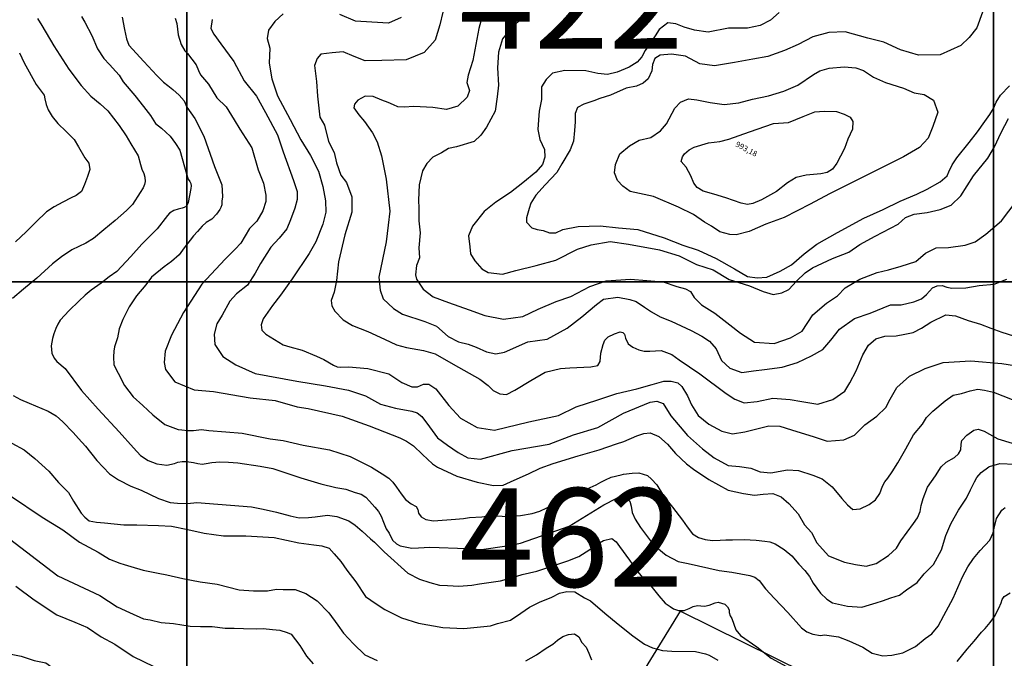
# Model space of a CAD drawing. Extents: x 341800 to 352600, y 6302200 to 6313675.
# Drawn here: x 348814 to 349912, y 6305980 to 6306692 of the extents above; entities that cross this region are included whole.
import ezdxf

# ---------------------------------------------------------------- set-up
doc = ezdxf.new("R2010")
doc.units = 0
doc.header["$MEASUREMENT"] = 0
doc.layers.get('0').update_dxf_attribs({"linetype": 'CONTINUOUS'})
doc.layers.add('1400', color=7, linetype='CONTINUOUS')
doc.layers.add('LIMITE_PREDIAL', color=7, linetype='CONTINUOUS')

msp = doc.modelspace()

# ---------------------------------------------------------------- linework, layer by layer
at = {"color": 3}
for points in [[(348100, 6306400), (349000, 6306400), (349000, 6307000), (348100, 6307000), (348100, 6306400)], [(349000, 6306400), (349900, 6306400), (349900, 6307000), (349000, 6307000), (349000, 6306400)], [(349900, 6306400), (350800, 6306400), (350800, 6307000), (349900, 6307000), (349900, 6306400)], [(348100, 6305800), (349000, 6305800), (349000, 6306400), (348100, 6306400), (348100, 6305800)], [(349000, 6305800), (349900, 6305800), (349900, 6306400), (349000, 6306400), (349000, 6305800)], [(349900, 6305800), (350800, 6305800), (350800, 6306400), (349900, 6306400), (349900, 6305800)]]:
    msp.add_lwpolyline(points, dxfattribs=at)
at = {"color": 1}
for points in [[(349285.64, 6306700.72), (349282.26, 6306686.8), (349277.1, 6306669.52), (349264.99, 6306655.69), (349244.62, 6306647.55), (349217.52, 6306647.06), (349199.15, 6306646.47), (349186.79, 6306651.54), (349174.64, 6306656.51), (349162.11, 6306655.59), (349149.47, 6306653.97), (349145.36, 6306649.07), (349142.57, 6306641.44), (349144.64, 6306623.61), (349145.85, 6306607), (349148.36, 6306583.86), (349153.75, 6306574.65), (349158.3, 6306556.77), (349164.38, 6306544.15), (349167.13, 6306532.8), (349171.9, 6306519.11), (349178.31, 6306510.88), (349184.1, 6306494.87), (349184, 6306477.7), (349176.34, 6306452.41), (349169.43, 6306422.43), (349167.15, 6306401.62), (349164.4, 6306388.41), (349161.26, 6306379.2), (349161.73, 6306373.18), (349165.18, 6306367.23), (349174.55, 6306357.88), (349185.04, 6306351.31), (349202.1, 6306344.74), (349220.69, 6306336.33), (349234.05, 6306329.88), (349245.24, 6306327.05), (349264.05, 6306323.5), (349277.25, 6306319.79), (349297.02, 6306308.24), (349327.1, 6306291.49), (349336.15, 6306284.44), (349341.88, 6306278.98), (349349.28, 6306275.23), (349356.72, 6306274.35), (349366.08, 6306279.22), (349383.95, 6306290.18), (349399.79, 6306299.2), (349416.87, 6306303.5), (349427.21, 6306304.06), (349450.76, 6306305.42), (349458.43, 6306306.64), (349461.34, 6306311.16), (349461.82, 6306320.54), (349464.38, 6306330.06), (349466.18, 6306335.03), (349470.19, 6306338.86), (349477.23, 6306341.95), (349483.45, 6306344.2), (349486.26, 6306343.65), (349488.33, 6306341.9), (349489.3, 6306337.28), (349492.49, 6306331.01), (349497.67, 6306327.4), (349504.3, 6306324.46), (349510.09, 6306322.94), (349516.65, 6306322.68), (349529.09, 6306323.42), (349541.25, 6306318.92), (349549.41, 6306313.04), (349572.47, 6306297.44), (349601.69, 6306275.51), (349611.33, 6306269.1), (349621.67, 6306265), (349636.37, 6306266.63), (349653.65, 6306270.32), (349672.96, 6306268.88), (349686.1, 6306266.68), (349703.89, 6306263.78), (349720.62, 6306268.78), (349733.91, 6306278.16), (349739.45, 6306287.62), (349746.61, 6306301.04), (349753.99, 6306318.64), (349760.58, 6306329.58), (349768.64, 6306336.69), (349778.66, 6306339.45), (349791.38, 6306339.76), (349800.98, 6306341.74), (349810.17, 6306343.43), (349819.56, 6306348.31), (349829.8, 6306355.27), (349846.64, 6306363.28), (349857.33, 6306362.13), (349871.49, 6306357.12), (349885.27, 6306352.8), (349896.96, 6306348.34), (349909.25, 6306344.06), (349922.33, 6306340.04)], [(349333.36, 6306710.26), (349326.01, 6306682.72), (349319.32, 6306646.99), (349313.88, 6306630.62), (349312.45, 6306622.25), (349315.38, 6306613.59), (349312.88, 6306606.05), (349302.26, 6306596), (349289.95, 6306592.18), (349274.53, 6306594.32), (349253.25, 6306595.8), (349242.4, 6306594.74), (349235.37, 6306595.2), (349230.58, 6306597.5), (349224.7, 6306600.13), (349217.53, 6306602.69), (349208.08, 6306606.95), (349199.18, 6306607.09), (349190.76, 6306602.79), (349187.14, 6306598.35), (349186.25, 6306594.3), (349192.07, 6306586.38), (349198.21, 6306579.05), (349207.16, 6306566.16), (349212.33, 6306556.06), (349217.24, 6306540.76), (349222.34, 6306514.48), (349226.67, 6306478.73), (349224.74, 6306463.3), (349222.32, 6306444.58), (349214.25, 6306405.34), (349215.62, 6306390.93), (349219.1, 6306380.97), (349230.8, 6306370.43), (349240.53, 6306364.22), (349265.48, 6306355.96), (349278.51, 6306350.78), (349291.47, 6306339.3), (349302.99, 6306333.15), (349313.82, 6306330.41), (349322.85, 6306327.11), (349334.2, 6306322.06), (349344.64, 6306319.9), (349354.63, 6306321.79), (349380.55, 6306333.27), (349401.96, 6306336.28), (349424.44, 6306348.34), (349440.78, 6306361.15), (349457.16, 6306374.95), (349464.97, 6306380.66), (349480.82, 6306383.1), (349494.24, 6306380.49), (349501.32, 6306378.24), (349510.65, 6306371.73), (349518.25, 6306366.67), (349528.11, 6306361.15), (349540.46, 6306356.08), (349562.69, 6306345.98), (349574.51, 6306339.42), (349583.08, 6306333.84), (349590.37, 6306325.38), (349596.54, 6306312.46), (349605.68, 6306303.9), (349619.27, 6306299.06), (349632.22, 6306300.76), (349644.58, 6306302.28), (349664.12, 6306305.02), (349681.15, 6306310.13), (349696.96, 6306317.65), (349709.68, 6306324.55), (349718.54, 6306335.03), (349727.95, 6306347.5), (349744.99, 6306359.2), (349762.25, 6306365.2), (349784.98, 6306374.37), (349797, 6306374.3), (349811.11, 6306377.67), (349819.65, 6306380.98), (349825.07, 6306385.95), (349831.75, 6306393.29), (349836.91, 6306395.46), (349842.66, 6306395.84), (349847.91, 6306394.22), (349853.56, 6306393.13), (349868.91, 6306393.24), (349884, 6306396.1), (349900.65, 6306397.62), (349914.83, 6306402.99)], [(349660.83, 6306700.48), (349651.24, 6306691.89), (349639.43, 6306685.77), (349625.63, 6306682.96), (349604.46, 6306682.83), (349581.48, 6306678.34), (349566.47, 6306680.87), (349554.73, 6306684.24), (349545.5, 6306687.64), (349536.7, 6306689.04), (349527.14, 6306681.45), (349522.33, 6306674.58), (349517.67, 6306666.96), (349511.45, 6306658.1), (349507.62, 6306651.18), (349502.55, 6306645.02), (349493.39, 6306639.45), (349479.98, 6306633.94), (349469.25, 6306631.14), (349458.66, 6306632.48), (349445.15, 6306635.38), (349421.92, 6306635.6), (349407.84, 6306632.71), (349400.78, 6306625.57), (349395.68, 6306617.39), (349395.77, 6306603.4), (349393.3, 6306590.26), (349392.33, 6306580.89), (349391.73, 6306569.88), (349393.87, 6306558.77), (349399.2, 6306547.56), (349399.45, 6306539.06), (349396.83, 6306530.82), (349389.53, 6306522.3), (349374.89, 6306510.34), (349360.99, 6306499.76), (349344.9, 6306488.84), (349331.8, 6306478.35), (349318.63, 6306462.07), (349314.45, 6306451.38), (349315.87, 6306438.97), (349316.54, 6306431.26), (349321.48, 6306423.56), (349329.25, 6306414.6), (349336.38, 6306410.55), (349352.19, 6306408.69), (349367.25, 6306412.59), (349389.67, 6306418.32), (349411.87, 6306424.21), (349436.05, 6306436.64), (349451.18, 6306441.49), (349472.42, 6306445.1), (349492.58, 6306441.95), (349527.43, 6306435.77), (349549.18, 6306429.12), (349568.44, 6306419.45), (349587.03, 6306413.34), (349604.98, 6306402.74), (349627.8, 6306395.63), (349643, 6306389.29), (349654.02, 6306385.94), (349663.62, 6306387.68), (349671.57, 6306391.54), (349680.29, 6306400.83), (349689.7, 6306410.13), (349698.02, 6306415.71), (349720.18, 6306426.2), (349738.39, 6306433.01), (349750.74, 6306441.59), (349768.01, 6306450.9), (349793.56, 6306464.41), (349801.84, 6306471.92), (349811.28, 6306475.51), (349826.05, 6306477.27), (349840.27, 6306480.85), (349852.64, 6306485.67), (349863.39, 6306495.92), (349877.39, 6306518.4), (349893.4, 6306538.04), (349901.14, 6306550.67), (349908.39, 6306566.61), (349916.42, 6306582.14)], [(349887.42, 6306700.76), (349881.22, 6306683.48), (349872.64, 6306672.56), (349863.42, 6306663.76), (349840.42, 6306653.17), (349816.05, 6306652.71), (349795.96, 6306658.86), (349777.43, 6306667.48), (349759.67, 6306671.87), (349734.33, 6306679.04), (349716.21, 6306678.04), (349698.38, 6306673.34), (349681.83, 6306664.9), (349666.73, 6306658.24), (349648.04, 6306651.45), (349631.36, 6306648.42), (349611.08, 6306644.77), (349588.61, 6306641.11), (349572.4, 6306643.34), (349556.25, 6306651.7), (349540.82, 6306653.84), (349528.21, 6306652.76), (349522.31, 6306649.26), (349519.45, 6306642.58), (349518.73, 6306635.44), (349514.79, 6306626.63), (349509.27, 6306621.82), (349501.84, 6306618.32), (349490.25, 6306615.88), (349472.65, 6306608.27), (349460.82, 6306604.44), (349454.19, 6306601.89), (349442.86, 6306598.04), (349435.9, 6306594.4), (349433.3, 6306587.72), (349433.45, 6306578.47), (349432.57, 6306568.79), (349431.23, 6306556.83), (349427.68, 6306547.32), (349418.58, 6306531.63), (349412.75, 6306522.07), (349399.84, 6306508.18), (349389.48, 6306496.72), (349383.66, 6306487.67), (349382.1, 6306481.91), (349378.82, 6306471.49), (349379.17, 6306466.49), (349384.84, 6306460.17), (349390.75, 6306458.54), (349397.55, 6306457.19), (349404.72, 6306454.63), (349411.64, 6306454.78), (349419.62, 6306458.59), (349436.69, 6306461.9), (349461.12, 6306462.54), (349481.61, 6306460.48), (349503.19, 6306458.59), (349532.52, 6306449.04), (349553.53, 6306441.11), (349570.6, 6306435.29), (349590.48, 6306425.95), (349611.09, 6306414.69), (349625.63, 6306406.17), (349636.42, 6306404.39), (349647.06, 6306405.38), (349661.82, 6306411.94), (349674.68, 6306419.04), (349688.85, 6306431.51), (349702.97, 6306441.98), (349726.01, 6306455.05), (349755.21, 6306471.18), (349776.66, 6306480.79), (349795.73, 6306490.15), (349814.45, 6306497.93), (349825.84, 6306503.27), (349840.46, 6306511.5), (349848, 6306518.26), (349849.89, 6306522.92), (349853.63, 6306530.69), (349858.91, 6306538.42), (349872.56, 6306555.51), (349881.97, 6306567.5), (349890.27, 6306578.82), (349895.67, 6306586.6), (349899.76, 6306593.31), (349902.9, 6306600.46), (349907.67, 6306608.14), (349917.73, 6306618.52)], [(348833.78, 6306693.86), (348838.51, 6306685.77), (348851.97, 6306663.4), (348868.69, 6306637.27), (348882.16, 6306619.2), (348893.13, 6306607.28), (348903.49, 6306598.46), (348911.95, 6306590.72), (348924.83, 6306574.43), (348932.43, 6306562.79), (348937.73, 6306553.88), (348945.88, 6306540.43), (348948.39, 6306530.99), (348950.13, 6306525.76), (348952.27, 6306520.82), (348953.24, 6306516.72), (348953.61, 6306512.01), (348953.02, 6306508.53), (348951.36, 6306504.8), (348948.01, 6306499.56), (348939.52, 6306486.38), (348932.7, 6306479.65), (348920.2, 6306468.35), (348907.73, 6306458.05), (348896.07, 6306448.34), (348887.5, 6306443.04), (348872.04, 6306435.61), (348860.24, 6306427.99), (348850.32, 6306420.13), (348832.95, 6306404.37), (348818.16, 6306392.03), (348805.59, 6306381.55)], [(348882.8, 6306696.08), (348886.39, 6306689.61), (348894.3, 6306674.76), (348900.54, 6306660.04), (348907.57, 6306649.2), (348914.03, 6306642.47), (348920.84, 6306634.53), (348924.5, 6306630.55), (348929.05, 6306623.06), (348942.31, 6306607.89), (348951.77, 6306595.5), (348959.52, 6306585.55), (348965.32, 6306576.63), (348971.82, 6306571.4), (348981.38, 6306562.5), (348987.49, 6306554.18), (348992.25, 6306547.09), (348997.38, 6306528.41), (348999.93, 6306520.46), (349001.66, 6306514.74), (349003.46, 6306512), (349004.68, 6306509.58), (349004.91, 6306507.18), (349004.63, 6306504.29), (349001.71, 6306488.39), (348999.76, 6306484.42), (348997.3, 6306482.9), (348995, 6306482.35), (348990.5, 6306480.95), (348985.81, 6306479.66), (348980.97, 6306476.67), (348978.62, 6306474.13), (348967.1, 6306459.02), (348950.08, 6306442.04), (348937.62, 6306428.45), (348922.19, 6306411.64), (348913.61, 6306405.85), (348904.79, 6306398.67), (348893.28, 6306390.65), (348886.89, 6306385.21), (348879.57, 6306378.49), (348868.79, 6306368.06)], [(348928.18, 6306695.19), (348930.67, 6306681.45), (348932.85, 6306670.91), (348935.63, 6306663.86), (348952.28, 6306645.62), (348966.61, 6306630.12), (348974.24, 6306622.77), (348978.99, 6306618.97), (348984.62, 6306614.45), (348991.68, 6306608.4), (348997.25, 6306601.89), (349000.22, 6306594.73), (349009.2, 6306582.35), (349019.14, 6306562.36), (349030.89, 6306528.76), (349039.14, 6306508.41), (349039.65, 6306501.81), (349039.76, 6306494.93), (349039.23, 6306490.15), (349039.2, 6306485.86), (349038.13, 6306482.89), (349036.98, 6306480.72), (349033.16, 6306475.41), (349028.06, 6306470.04), (349021.81, 6306466.28), (349017.33, 6306462.09), (349012.21, 6306456.22), (349007.42, 6306451.44), (349004.01, 6306446.43), (348997.23, 6306437.9), (348991.66, 6306430.24), (348983.23, 6306422.85), (348975.04, 6306416.84), (348960.75, 6306405.49), (348954.37, 6306396.76), (348944.12, 6306384.52), (348935.75, 6306372.04), (348928.63, 6306358.14), (348924.77, 6306347.56), (348922.81, 6306337.73), (348919.66, 6306327.54), (348918.63, 6306322.77), (348918.46, 6306316.3), (348918.81, 6306307.52), (348923.6, 6306298.14), (348930.45, 6306284.63), (348940.3, 6306272.04), (348951.01, 6306262.03), (348962.31, 6306251.71), (348975.49, 6306241.15), (348990.58, 6306235.62), (348994.53, 6306235.03), (349000.75, 6306234.49), (349007.68, 6306234.34), (349016.53, 6306235.43), (349024.52, 6306234.45), (349043.8, 6306233.02), (349061.79, 6306231.51), (349093.1, 6306224.92), (349107.61, 6306223), (349129.77, 6306218.01)], [(348987, 6306694.11), (348989.1, 6306688.12), (348990.54, 6306675.7), (348993.7, 6306664.64), (348998.06, 6306657.75), (349001.06, 6306654.89), (349010.61, 6306642.19), (349013.01, 6306635.84), (349015.26, 6306631.1), (349024.48, 6306620.6), (349033.66, 6306605.31), (349043.89, 6306595.3), (349052.99, 6306580.81), (349059.24, 6306570.38), (349072.53, 6306549.61), (349079.73, 6306524.98), (349085.69, 6306510.17), (349088.08, 6306496.74), (349088.08, 6306489.65), (349085.01, 6306479.14), (349078.24, 6306467.81), (349070.08, 6306459.51), (349060.2, 6306443.27), (349054.17, 6306436.62), (349042.76, 6306425.5), (349016.71, 6306397.66), (348996.4, 6306366), (348983.1, 6306340.47), (348975.97, 6306322.78), (348974.72, 6306310.04), (348976.49, 6306302.52), (348986.79, 6306288.43), (349008.43, 6306279.65), (349029.97, 6306277.76), (349070.88, 6306270.84), (349098.63, 6306267.91), (349123.2, 6306260.86), (349135.32, 6306258.69), (349173.43, 6306250.23), (349203.54, 6306239.47), (349237.65, 6306226.31), (349245.07, 6306222.35), (349253.05, 6306217.08), (349262.98, 6306207.48), (349274.08, 6306197.25), (349279.62, 6306193.53), (349301.14, 6306183.56), (349324.14, 6306176.85), (349342.07, 6306172.84), (349353.08, 6306173.29), (349365.34, 6306178.89), (349381.22, 6306186.1), (349394.09, 6306192.38), (349408.81, 6306197.43), (349436.74, 6306206.06), (349459.95, 6306212.91), (349479.28, 6306219.55), (349487.59, 6306221.95), (349502.06, 6306228.4), (349509.68, 6306230.92), (349516.84, 6306231.65), (349526.74, 6306227.63), (349536.21, 6306219.03), (349545.23, 6306208.65), (349557.39, 6306197.09), (349565.35, 6306191.32), (349582.17, 6306179.56), (349604.05, 6306167.88), (349621, 6306163.89), (349633.45, 6306162.31), (349643.01, 6306163.29), (349653.65, 6306163.94), (349663.07, 6306160.43), (349671.58, 6306152.85), (349681.86, 6306141.53), (349689.22, 6306128.99), (349696.71, 6306120.44), (349702.92, 6306109.02), (349715.78, 6306094.56), (349733.63, 6306087.56), (349746.06, 6306084.98), (349758.01, 6306082.9), (349769.12, 6306085.84), (349782.69, 6306094.8), (349791.48, 6306103.27), (349796.59, 6306111.44), (349810.77, 6306130.46), (349814.94, 6306136.85), (349818.23, 6306143.96), (349819.13, 6306150.83), (349821.45, 6306158.46), (349826.4, 6306171.02), (349835.23, 6306183.79)], [(349028.29, 6306692.55), (349027.02, 6306682.58), (349030.11, 6306676.12), (349038.04, 6306665.55), (349052.65, 6306645.84), (349064.04, 6306624.31), (349077.84, 6306607.32), (349087.93, 6306589.01), (349101.19, 6306563.95), (349107.5, 6306545.13), (349119.08, 6306513.11), (349123.09, 6306500.84), (349123.14, 6306491.95), (349120.48, 6306482.23), (349115.85, 6306469.26), (349111.5, 6306459.17), (349102.98, 6306448.79), (349093.87, 6306438.71), (349082.15, 6306420.42), (349076.3, 6306409.87), (349067.7, 6306396.5), (349055.73, 6306386.69), (349047.97, 6306378.69), (349039.6, 6306362.92), (349033.78, 6306353.37), (349030.58, 6306341.67), (349031.35, 6306330.39), (349040.48, 6306316.91), (349054.97, 6306307.4), (349076.2, 6306297.84), (349122.82, 6306289.39), (349154.88, 6306284.17), (349180.3, 6306279.2), (349199.35, 6306273.07), (349216.23, 6306263.81), (349232.85, 6306259.24), (349251.09, 6306255.83), (349257.17, 6306253.89), (349262.32, 6306250.08), (349270.91, 6306238.41), (349279.87, 6306226.04), (349291.03, 6306217.8), (349302.79, 6306209.75), (349313.72, 6306203.92), (349327.85, 6306202.19), (349362.83, 6306211.86), (349404.29, 6306219.08), (349431.57, 6306229.33), (349458.39, 6306237.79), (349487.33, 6306253.48), (349516.96, 6306265.78), (349524.33, 6306266.9), (349531.3, 6306264.45), (349540.02, 6306250.68), (349558.43, 6306228.7), (349575.15, 6306213.94), (349588.35, 6306203.86), (349603.77, 6306195.12), (349616.64, 6306194.33), (349629.09, 6306192.24), (349639.68, 6306188.11), (349651.46, 6306187.14), (349670.22, 6306190.29), (349682.21, 6306189.72), (349698.23, 6306184.46), (349708.63, 6306180.43), (349719.87, 6306171.38), (349730.8, 6306158.46), (349737.04, 6306151.33), (349743.14, 6306146.3), (349751.3, 6306147.01), (349761.18, 6306151.87), (349768.29, 6306157.19), (349773.16, 6306163.97), (349775.99, 6306172.08), (349778.51, 6306176.93), (349782.02, 6306181.03), (349786.73, 6306188.3), (349793.07, 6306198.1), (349801.97, 6306213.7), (349810.69, 6306229.57), (349820.49, 6306241.33), (349825.28, 6306248.91), (349832.05, 6306255.94), (349845.91, 6306267.31), (349854.84, 6306273.69), (349864.14, 6306275.57), (349873.77, 6306278.55), (349882.27, 6306280.35), (349889.79, 6306279.38), (349899.85, 6306277.05), (349920.56, 6306268.79)], [(349107.71, 6306699.08), (349098.34, 6306690.39), (349091.12, 6306680.56), (349089.77, 6306671.39), (349092.83, 6306660.63), (349092.06, 6306644.07), (349095.04, 6306626.51), (349101.24, 6306607.49), (349115.26, 6306581.01), (349127.31, 6306558.37), (349137.92, 6306541.05), (349146.94, 6306523.57), (349151.8, 6306506.28), (349154.92, 6306490.44), (349155.25, 6306477.85), (349151.9, 6306464.45), (349144.2, 6306444.76), (349136.59, 6306431.85), (349117.74, 6306403.44), (349104.64, 6306385.38), (349095.69, 6306373.71), (349085.36, 6306358.98), (349083.03, 6306352.23), (349083.92, 6306346.34), (349088.44, 6306341.65), (349107.53, 6306329.94), (349114.99, 6306327.47), (349128.96, 6306324.06), (349144.82, 6306317.12), (349152.84, 6306313.34), (349163.81, 6306307.26), (349167.86, 6306305.47), (349171.92, 6306304.92), (349180.41, 6306305.49), (349202.01, 6306303.54), (349225.32, 6306297.39), (349239.82, 6306287.9), (349250.97, 6306283.01), (349257.52, 6306283.01), (349264.15, 6306286.05), (349269.9, 6306286.02), (349277.98, 6306280.94), (349292.51, 6306262.05), (349305.39, 6306248.09), (349323.9, 6306237.64), (349343.37, 6306234.65), (349381.61, 6306243.84), (349414.55, 6306251.07), (349434.57, 6306260.88), (349458.51, 6306268.62), (349479.74, 6306275.51), (349502.12, 6306280.79), (349519.03, 6306285.69), (349532.24, 6306289.28), (349540.38, 6306289.49), (349547.76, 6306287.33), (349552.4, 6306283.33), (349558.64, 6306272.9), (349563.11, 6306262.92), (349570.4, 6306251.17), (349582.32, 6306241.52), (349596.98, 6306233.7), (349608.79, 6306230.43), (349622.46, 6306233.01), (349634.56, 6306235.93), (349649.36, 6306239.68), (349661.46, 6306239.3), (349674.53, 6306235.1), (349699.82, 6306227.44), (349714.16, 6306222.31), (349732.77, 6306223.78), (349744.84, 6306228.99), (349756.42, 6306240.81), (349769.62, 6306250.49), (349779.93, 6306259.93), (349784.58, 6306269.11), (349792.02, 6306282.12), (349806.12, 6306294.88), (349823.76, 6306303.47), (349843.74, 6306310.3), (349874.39, 6306312.19), (349908.98, 6306309.21), (349949.42, 6306302.59)], [(349239.13, 6306694.85), (349225.15, 6306688.37), (349206.43, 6306689.48), (349188.12, 6306690.89), (349170.97, 6306698.27)], [(349375.31, 6306695.23), (349361.86, 6306683.13), (349352.37, 6306670.94), (349347.58, 6306656.25), (349346.77, 6306638.68), (349347.8, 6306619.36), (349346.43, 6306606.4), (349343.87, 6306590.27), (349334.53, 6306572.69), (349328.02, 6306563.75), (349320.47, 6306556.62), (349301.06, 6306550.76), (349292.17, 6306548.67), (349284.09, 6306543.85), (349274.63, 6306539.27), (349267.97, 6306531.93), (349263.18, 6306523.85), (349259.16, 6306508.26), (349258.37, 6306491.2), (349258.8, 6306482.1), (349258.89, 6306468.12), (349260.4, 6306454.9), (349258.92, 6306437.96), (349259.49, 6306426.77), (349256.46, 6306418.25), (349255.28, 6306408), (349256.23, 6306403.18), (349263.73, 6306391.83), (349274.99, 6306383.29), (349292.07, 6306377.21), (349314.93, 6306368.81), (349332.7, 6306362.61), (349353.51, 6306358.35), (349374.92, 6306361.35), (349391.93, 6306369.75), (349412.02, 6306378.27), (349428.45, 6306383.69), (349449.71, 6306394.89), (349467.96, 6306401.36), (349494.81, 6306403.25), (349531.24, 6306400.02), (349546.68, 6306395.08), (349556.22, 6306392.27), (349561.89, 6306389.24), (349566.16, 6306382.65), (349574.36, 6306374.48), (349588.97, 6306365.16), (349605.96, 6306352.29), (349617.79, 6306342.93), (349633.47, 6306332.78), (349655.38, 6306331.48), (349673.43, 6306337.56), (349686.27, 6306345.16), (349698.53, 6306363.46), (349713.61, 6306376.2), (349725.98, 6306384.31), (349734.59, 6306393.4), (349750.77, 6306403.02), (349770.27, 6306410.38), (349782.68, 6306413.39), (349796.91, 6306417.46), (349813.37, 6306422.89), (349823.98, 6306431.94), (349835.99, 6306437.96), (349849.62, 6306438.55), (349868.08, 6306441.13), (349879.52, 6306444.67), (349891.41, 6306453.3), (349908.86, 6306468.1), (349925.23, 6306489.83)], [(348813.4, 6306655.36), (348818.74, 6306644.16), (348832.06, 6306620.12), (348841.04, 6306608.23), (348841.92, 6306604.22), (348843.29, 6306597.92), (348845.43, 6306591.96), (348849.77, 6306584.57), (348856.31, 6306576.55), (348865.68, 6306567.76), (348874.45, 6306558.78), (348879.38, 6306550.58), (348886.47, 6306538.45), (348890.96, 6306532.26), (348891.86, 6306525.46), (348889.46, 6306517.63), (348886.05, 6306508.82), (348882.75, 6306500.71), (348876.88, 6306496.25), (348871.27, 6306493.68), (348861.83, 6306489.11), (348852.27, 6306483.83), (348843.8, 6306478.23), (348831.89, 6306466.63), (348821, 6306456), (348809.11, 6306444.89)], [(349631.12, 6306603.63), (349648.72, 6306607.43), (349666.06, 6306612.64), (349681.46, 6306619.4), (349698.92, 6306631.41), (349706.34, 6306635.42), (349716.61, 6306638.22), (349733.11, 6306639.8), (349746.44, 6306638.55), (349754.8, 6306635.87), (349766.11, 6306628.31), (349779.44, 6306622.21), (349799.34, 6306616.17), (349811.41, 6306610.99), (349822.58, 6306608.84), (349833.02, 6306602.51), (349837.79, 6306589.3), (349832.34, 6306573.42), (349826.87, 6306560.34), (349817.21, 6306549.76), (349799.51, 6306539.65), (349779.33, 6306529.61), (349739.37, 6306509.32), (349717.08, 6306498.12), (349695.37, 6306486.62), (349666.23, 6306471.99), (349646.03, 6306464.25), (349627.23, 6306456.28), (349612.96, 6306452.48), (349605.9, 6306453.06), (349594.64, 6306455.92), (349585.4, 6306462.13), (349577.49, 6306466.6), (349565.23, 6306475.17), (349548.49, 6306483.34), (349520.65, 6306495.16), (349494.61, 6306500.95), (349486.44, 6306506.82), (349480.47, 6306513.05), (349477.25, 6306521.62), (349478.12, 6306530.79), (349483.23, 6306542.77), (349493.82, 6306551.83), (349504.63, 6306557.98), (349517.83, 6306561.08), (349528.47, 6306568.34), (349535.15, 6306576.18), (349544.31, 6306593.87), (349550.64, 6306600.54), (349559.62, 6306604.23), (349568.82, 6306603.12), (349583.69, 6306600.1), (349599.63, 6306598.01), (349615.81, 6306599.87), (349631.12, 6306603.63)], [(349627.85, 6306567.31), (349654.35, 6306576.51), (349671.38, 6306577.83), (349687.47, 6306584.47), (349700.55, 6306589.67), (349710.9, 6306590.24), (349724.6, 6306590.03), (349733.26, 6306586.94), (349739.92, 6306583.89), (349743.05, 6306578.92), (349742.5, 6306570.33), (349737.49, 6306559.05), (349733.8, 6306548.83), (349729.27, 6306540.33), (349725.19, 6306532.29), (349720.37, 6306525.62), (349714.24, 6306522.03), (349707.42, 6306520.53), (349691.08, 6306519.1), (349679.87, 6306516.45), (349670.26, 6306510.67), (349657.95, 6306500.76), (349641.18, 6306491.44), (349631.34, 6306487.57), (349625.44, 6306486.46), (349618.33, 6306487.66), (349601.43, 6306493.64), (349588.04, 6306497.74), (349576.13, 6306501.3), (349569.3, 6306505.45), (349565.77, 6306510.13), (349562.34, 6306518.3), (349557.16, 6306527.91), (349551.59, 6306534.44), (349553.01, 6306539.48), (349555.32, 6306542.85), (349560.53, 6306547.32), (349566.07, 6306550.3), (349582.09, 6306554.94), (349594.75, 6306556.55), (349604.77, 6306559.33), (349627.85, 6306567.31)], [(348868.79, 6306368.06), (348858.78, 6306357.22), (348856.19, 6306352.79), (348853.98, 6306348.16), (348851.73, 6306342.03), (348850.5, 6306336.87), (348848.99, 6306328.83), (348849.66, 6306320.64), (348852.17, 6306315), (348855.24, 6306311.34), (348864.53, 6306303.36), (348882.67, 6306279.03), (348901.1, 6306258.08), (348924.75, 6306232.83), (348940.49, 6306214.84), (348948.41, 6306206.52), (348957.03, 6306200.71), (348966.63, 6306197.1), (348977.88, 6306195.65), (348986.54, 6306197.35), (348990.26, 6306199.16), (348994.83, 6306199.75), (348999.88, 6306199.83), (349007.77, 6306198.66), (349012.59, 6306197.35), (349017.33, 6306196.84), (349021.71, 6306197.54), (349028.08, 6306198.69), (349036.91, 6306199.29), (349046.51, 6306198.97), (349056.89, 6306198.24), (349082.05, 6306194.67), (349095.94, 6306192.07), (349127.15, 6306181.49), (349149.75, 6306174.99), (349166.38, 6306170.93), (349177.51, 6306168.78), (349187.72, 6306165.36), (349194.7, 6306163.4), (349199.96, 6306160.09), (349203.99, 6306155.42), (349209.85, 6306149.01), (349213.86, 6306143.83), (349216.89, 6306138.68), (349219.48, 6306132.24), (349222.63, 6306124.5), (349225.67, 6306119.84), (349229.5, 6306111.98), (349234.04, 6306107.8), (349238.14, 6306105.61), (349251.06, 6306103.13), (349258.49, 6306103.35), (349271.3, 6306104.35), (349312.59, 6306102.81), (349328.81, 6306101.74), (349356.98, 6306105.68), (349372.33, 6306108.61), (349426.63, 6306127.71), (349465.41, 6306151.54), (349478.91, 6306158.52), (349482.34, 6306160.73), (349487.06, 6306159.23), (349491.53, 6306157.66), (349494.09, 6306155.48), (349495.61, 6306149.86), (349496.66, 6306142.99), (349500.25, 6306135.49), (349506.22, 6306125.99), (349519.39, 6306108.34), (349524.52, 6306103.83), (349534.78, 6306095.32), (349548.07, 6306088.24), (349559.41, 6306085.98), (349593.71, 6306078.32), (349608.13, 6306076.19), (349628.26, 6306072.54), (349633.67, 6306070.92), (349638.32, 6306066.93), (349645.49, 6306057.79), (349655.48, 6306046.89), (349670.3, 6306031.4), (349685.67, 6306014.1), (349691.5, 6306009.98), (349698.26, 6306007.13), (349706.85, 6306005.84), (349711.44, 6306006.43), (349726.85, 6306004.28), (349738.34, 6305999.93), (349754, 6305992.59), (349764.52, 6305985.96), (349776.43, 6305982.9), (349786.29, 6305983.97), (349798.57, 6305986.27), (349812.88, 6305993.32), (349823.78, 6306002.44), (349830.89, 6306007.76), (349838.09, 6306016.07), (349844.51, 6306028.09), (349854.82, 6306047.39), (349865.27, 6306071.19), (349871.28, 6306082.42), (349877.61, 6306091.46), (349885.04, 6306100.66), (349895.61, 6306111.99), (349899.54, 6306120.28), (349900.68, 6306125.25), (349903.2, 6306136.06), (349909.14, 6306145.31), (349912.92, 6306148.62)], [(348806.39, 6306273.48), (348814.77, 6306269.01), (348824.36, 6306264.9), (348845.59, 6306255.85), (348854.36, 6306250.67), (348861.99, 6306243.82), (348873.35, 6306232.2), (348879.5, 6306225.39), (348886.99, 6306216.85), (348899.81, 6306200.91), (348913.85, 6306185.85), (348924.05, 6306179.14), (348937.62, 6306172.16), (348949.08, 6306167.81), (348968.43, 6306158.5)], [(349835.23, 6306183.79), (349841.64, 6306193.89), (349847.11, 6306198.99), (349856.35, 6306204.22), (349860.8, 6306208.22), (349863.32, 6306212.89), (349863.91, 6306219.16), (349864.64, 6306223.34), (349870.17, 6306229), (349877.89, 6306234.52), (349882.79, 6306235.7), (349889.29, 6306233.76), (349904.53, 6306225.12), (349920.77, 6306220.25)], [(348804.92, 6306220.21), (348818.77, 6306212.82), (348830.58, 6306202.99), (348846.42, 6306188.98), (348857.16, 6306176.18), (348868.17, 6306165.07), (348873.71, 6306155.49), (348882.31, 6306142.14), (348886.34, 6306137.51), (348891.11, 6306133.58), (348899.29, 6306132), (348908.17, 6306131.29), (348929.9, 6306129.3), (348944.35, 6306129.17), (348968.48, 6306128.42), (348983.11, 6306127.69), (349001.13, 6306123.89), (349019.43, 6306119.68), (349040.93, 6306116.8), (349054.4, 6306116.69), (349065.99, 6306116.83)], [(349129.77, 6306218.01), (349159.35, 6306212.85), (349182.32, 6306205.15), (349206.16, 6306193.44), (349217.94, 6306185.9), (349225.54, 6306181.34), (349229.76, 6306176.56), (349233.87, 6306171.08), (349239.21, 6306163.68), (349244.13, 6306157.32), (349250.2, 6306152.43), (349255.95, 6306149.45), (349257.74, 6306146.22), (349258.72, 6306141.98), (349261.34, 6306138.23), (349266.83, 6306135.05), (349275.12, 6306133.66), (349299.95, 6306135.59), (349308.6, 6306136.16), (349315.36, 6306137.23), (349329.26, 6306137.91), (349338.73, 6306139.68), (349358.13, 6306138.44), (349372.24, 6306139.52), (349385.3, 6306141.91), (349393.7, 6306144.51), (349401.83, 6306148.01), (349410.69, 6306152.39), (349418.03, 6306155.82), (349424.57, 6306159.16), (349433.13, 6306163.45), (349439.96, 6306166.38), (349450.1, 6306170.84), (349456.74, 6306173.88), (349461.98, 6306176.65), (349467.22, 6306179.42), (349473.25, 6306182.28), (349484.63, 6306184.81), (349487.23, 6306185.45), (349496.69, 6306186.73), (349504.44, 6306187.15), (349513.88, 6306184.15), (349518.53, 6306180.15), (349524.39, 6306173.73), (349531.67, 6306161.5), (349541.71, 6306148.81), (349552.8, 6306134.29), (349558.13, 6306126.89), (349564.25, 6306119.07), (349570.81, 6306114.97), (349578.15, 6306112.67), (349586.46, 6306111.79), (349594.9, 6306112.09), (349601.17, 6306112.55), (349608.91, 6306112.47), (349621.81, 6306112.67), (349635.29, 6306112.06), (349644.68, 6306110.85), (349650.51, 6306110.02), (349656.4, 6306107.89), (349666.34, 6306101.58), (349674.86, 6306094.51), (349682.83, 6306085.45), (349689.57, 6306078.31), (349694.72, 6306071.51), (349698.87, 6306064.24), (349706.87, 6306052.89), (349713.81, 6306046.15), (349720.44, 6306042.11), (349737.11, 6306038.53), (349753.06, 6306037.37), (349761.47, 6306039.97), (349768.88, 6306042.09), (349775.9, 6306044.42), (349785.43, 6306047.69), (349795.15, 6306050.86), (349802.97, 6306056.56), (349814.64, 6306064.77), (349822.68, 6306074.66), (349833.11, 6306084.79), (349841.85, 6306101.15), (349846.71, 6306117.3), (349852.36, 6306130.24), (349856.14, 6306136.84), (349860.77, 6306145.51), (349864.41, 6306150.92), (349869.72, 6306158.98), (349874.07, 6306168.06), (349878.81, 6306176.94), (349881.25, 6306181.97), (349885.91, 6306187.49), (349894.62, 6306193.84), (349895.23, 6306194.08), (349906.97, 6306197.7), (349923.53, 6306196.72)], [(348803.51, 6306161.37), (348838.78, 6306137.76), (348861.74, 6306123.49), (348880.46, 6306109.72), (348901.13, 6306098.69), (348913.79, 6306090.93), (348925.34, 6306086.29), (348930.15, 6306084.98), (348937.51, 6306082.82), (348951.36, 6306078.72), (348968.09, 6306075.35), (348978.03, 6306073.33), (348995.83, 6306069.13)], [(348968.43, 6306158.5), (348981.74, 6306154.16), (348989.67, 6306153.24), (349000.94, 6306152.78), (349011.18, 6306154.14), (349072.45, 6306149.25), (349085.35, 6306146.67), (349100.01, 6306143.15), (349115.45, 6306139.21), (349125.29, 6306136.99), (349135.9, 6306137.14), (349143.35, 6306137.97), (349157.07, 6306139.75), (349167.33, 6306138.32), (349180.87, 6306133.62), (349187.87, 6306128.88), (349195.81, 6306122.12), (349204.97, 6306113.44), (349209.33, 6306109.86), (349214.53, 6306104.56), (349220.42, 6306099.14), (349246.59, 6306075.32), (349259.7, 6306068.39), (349271.21, 6306064.69), (349281.78, 6306061.86), (349290.89, 6306061.55), (349303.6, 6306060.65), (349318.05, 6306061.73), (349326.61, 6306063.22), (349350.11, 6306066.87), (349363.49, 6306070.35), (349374.3, 6306073.69), (349390.37, 6306077.5), (349407.28, 6306082.9), (349424.91, 6306089.17), (349437.45, 6306093.87), (349449.57, 6306101.56), (349458.27, 6306107.54), (349460.49, 6306108.89), (349464.94, 6306111.58), (349474.12, 6306113.76), (349479.17, 6306110.05), (349482.8, 6306105.09), (349493.95, 6306089.78), (349501.86, 6306078.73), (349507.88, 6306070.72), (349517.7, 6306060.93), (349526.41, 6306049.96), (349533.5, 6306041.63), (349539.05, 6306037.91), (349542.94, 6306035.33), (349548.35, 6306033.71), (349554.98, 6306033.46), (349560.31, 6306035.93), (349565.04, 6306038.21), (349569.64, 6306039.3), (349573.39, 6306038.81), (349577.42, 6306038.52), (349582.54, 6306039.5), (349589.57, 6306042.33), (349592.63, 6306042.89), (349600.04, 6306040.79), (349603.23, 6306037.83), (349604.91, 6306034.4), (349604.92, 6306031.28), (349606.1, 6306027.69), (349607.89, 6306024.63), (349612.58, 6306012.1), (349617.56, 6306005.9), (349635.72, 6305992.93), (349651.73, 6305980.6), (349669.11, 6305971.33)], [(348773.4, 6306135.27), (348856.37, 6306072.34), (348903.26, 6306050.35), (348922.6, 6306037.76), (348936.28, 6306031.48), (348951.82, 6306024.45), (348959.11, 6306023.09), (348971.6, 6306020.21), (348985.22, 6306019), (349004.05, 6306016.27), (349015.33, 6306015.82), (349028.29, 6306015.71), (349043.09, 6306013.88), (349052.79, 6306013.76), (349063.18, 6306013.52), (349078.02, 6306013.17), (349085.26, 6306013.6), (349095.73, 6306012.57), (349103.82, 6306011.78), (349112.16, 6306009.1), (349116.67, 6306007.2), (349126.31, 6305994.73), (349133.7, 6305982.72), (349141.18, 6305974.18)], [(349065.99, 6306116.83), (349097.53, 6306114.91), (349125.19, 6306108.99), (349141.77, 6306106.72), (349150.56, 6306105.82), (349158.8, 6306102.94), (349164.57, 6306096.83), (349172.06, 6306088.29), (349178.61, 6306078.48), (349188.55, 6306065.6), (349199.57, 6306049.11), (349211.33, 6306041.07), (349221.06, 6306034.87), (349239.51, 6306025.28), (349258.66, 6306019.36), (349285.67, 6306014.56), (349308.93, 6306013.52), (349338.84, 6306016.52), (349346.64, 6306018.93), (349361.03, 6306022.88), (349372.85, 6306030.48), (349382.16, 6306037.14), (349393.53, 6306042.95), (349407.08, 6306048.62), (349415.63, 6306052.91), (349423.81, 6306054.61), (349432.92, 6306054.3), (349443.54, 6306047.88), (349450.48, 6306044.43), (349466.54, 6306030.81), (349481.06, 6306018.52), (349497.52, 6306005.18), (349510.74, 6305996.11), (349519.65, 6305992.12), (349530.57, 6305989.08), (349541.16, 6305988.23), (349567.63, 6305988.02), (349578.76, 6305985.37), (349582.88, 6305983.68), (349592.43, 6305978.08)], [(348995.83, 6306069.13), (349014.94, 6306065.51), (349033.87, 6306062.98), (349058.35, 6306056.74), (349074.56, 6306055.67), (349090.01, 6306055.52), (349100.06, 6306057.48), (349107.68, 6306057.2), (349121.15, 6306057.09), (349133, 6306052.53), (349145.45, 6306044.38), (349158.64, 6306031.03), (349168.55, 6306017.16), (349174.94, 6306008.45), (349185.89, 6305996.54), (349198.61, 6305984.2), (349212.6, 6305978)], [(348809.34, 6306060.58), (348829.91, 6306045.57), (348855.26, 6306028.77), (348875.12, 6306020.44), (348889.5, 6306014.54), (348904.75, 6306004.13), (348919.96, 6305996.02), (348940.46, 6305982.31), (348963.5, 6305971.03)], [(349859.34, 6305976.9), (349870.57, 6305990.39), (349878.39, 6305999.39), (349886.44, 6306009.27), (349890.52, 6306013.46), (349896.03, 6306020.1), (349901, 6306026.87), (349905.86, 6306036.37), (349908.29, 6306042.18), (349909.6, 6306045.69), (349911.84, 6306049.11), (349918.38, 6306053.21)], [(349378.25, 6305977.56), (349390.23, 6305984.05), (349401.06, 6305991.67), (349408.43, 6305996.08), (349413.51, 6306000.45), (349419.67, 6306004.49), (349425.89, 6306006.74), (349432.35, 6306007.59), (349437.51, 6306004.08), (349440.8, 6305998.03), (349445.4, 6305992.54), (349448.48, 6305986.09), (349451.34, 6305978.75)], [(348804.2, 6305984.86), (348815.21, 6305982.52), (348830.02, 6305977.9), (348842.71, 6305975.42), (348853.77, 6305967.5), (348866.27, 6305958.05), (348878.78, 6305949.11), (348891.59, 6305943.54), (348902.52, 6305938.21), (348912.09, 6305933.61), (348920.68, 6305929.53), (348931.6, 6305923.7), (348943.11, 6305917.57), (348955.05, 6305909.43), (348958.05, 6305907.07), (348963.2, 6305903.57), (348968.67, 6305901.15), (348975.47, 6305900.3)]]:
    msp.add_lwpolyline(points, dxfattribs=at)
at = {"layer": '1400', "color": 2}
msp.add_lwpolyline([(349692.3, 6305962.2), (349676.3, 6305937.7), (349675.2, 6305933.6), (349635.3, 6305868.8), (349633.1, 6305866.8), (349630.8, 6305866.5), (349626.5, 6305868.6), (349576.1, 6305890), (349558.3, 6305896.5), (349501.1, 6305909.3), (349493.1, 6305915.6), (349484.6, 6305925.2), (349550.9, 6306032.8), (349689.9, 6305964.1), (349692.3, 6305962.2)], dxfattribs=at)
at = {"layer": 'LIMITE_PREDIAL', "color": 4}
msp.add_lwpolyline([(349550.9, 6306032.8), (349689.9, 6305964.1), (349692.3, 6305962.2), (349676.3, 6305937.7), (349675.2, 6305933.6), (349635.3, 6305868.8), (349633.1, 6305866.8), (349630.8, 6305866.5), (349626.5, 6305868.6), (349576.1, 6305890), (349558.3, 6305896.5), (349501.1, 6305909.3), (349493.1, 6305915.6), (349484.6, 6305925.2), (349550.9, 6306032.8)], dxfattribs=at)

# ---------------------------------------------------------------- texts
at = {"color": 3}
for s, p in [('422', (349304.04, 6306660)), ('462', (349304.04, 6306060))]:
    msp.add_text(s, height=110, dxfattribs=at).set_placement(p)
at = {"color": 1}
msp.add_text('993,18', height=6.25, rotation=332.14363, dxfattribs=at).set_placement((349611.39, 6306551.51))

doc.saveas('drawing.dxf')
